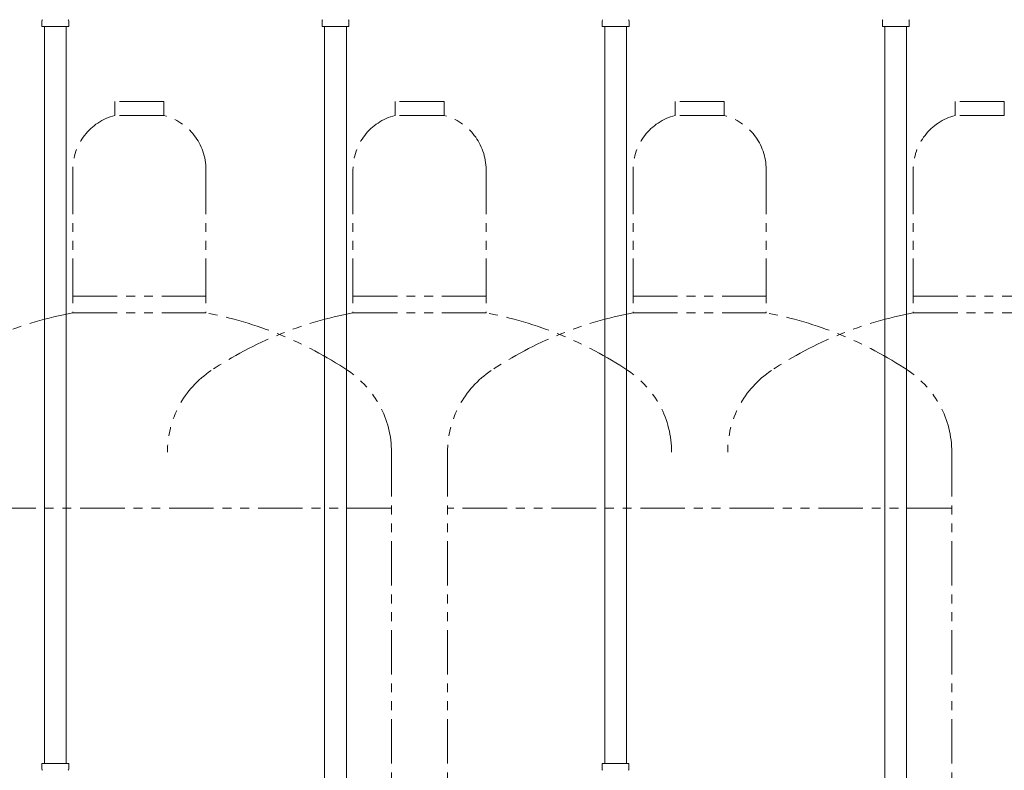
# Model space of a CAD drawing. Units: millimetres. Extents: x 7320 to 13797, y 7365 to 12481.
# Drawn here: x 8242 to 8945, y 8451 to 8987 of the extents above; entities that cross this region are included whole.
import ezdxf

# ---------------------------------------------------------------- set-up
doc = ezdxf.new("R2010")
doc.units = ezdxf.units.MM
doc.linetypes.add('PHANTOM', pattern=[63.5, 31.75, -6.35, 6.35, -6.35, 6.35, -6.35])
for name, color, linetype in [('NoLayerName_008', 7, 'Continuous'), ('NoLayerName_009', 7, 'Continuous'), ('NoLayerName_010', 7, 'Continuous')]:
    doc.layers.add(name, color=color, linetype=linetype)
doc.layers.add('ガス配管細', color=4, linetype='Continuous', lineweight=20)

msp = doc.modelspace()

# ---------------------------------------------------------------- linework, layer by layer
at = {"layer": 'NoLayerName_008', "color": 3, "linetype": 'Continuous', "lineweight": 9}
for p, q in [((8258.04, 8456.11), (8277.14, 8456.11)), ((8258.04, 8456.11), (8258.04, 8451.88)), ((8277.14, 8456.11), (8277.14, 8451.88)), ((8658.04, 8456.11), (8677.14, 8456.11)), ((8658.04, 8456.11), (8658.04, 8451.88)), ((8677.14, 8456.11), (8677.14, 8451.88))]:
    msp.add_line(p, q, dxfattribs=at)
for centre, start, end in [((8259.04, 8451.88), 180, 225), ((8276.14, 8451.88), 315, 0), ((8659.04, 8451.88), 180, 225), ((8676.14, 8451.88), 315, 0)]:
    msp.add_arc(centre, 1, start, end, dxfattribs=at)
at = {"layer": 'NoLayerName_009', "color": 3, "linetype": 'Continuous', "lineweight": 9}
for p, q in [((8258.07, 8982.11), (8258.07, 8986.35)), ((8277.17, 8982.11), (8277.17, 8986.35)), ((8458.07, 8982.11), (8458.07, 8986.35)), ((8477.17, 8982.11), (8477.17, 8986.35)), ((8658.07, 8982.11), (8658.07, 8986.35)), ((8677.17, 8982.11), (8677.17, 8986.35)), ((8858.07, 8982.11), (8858.07, 8986.35)), ((8877.17, 8982.11), (8877.17, 8986.35)), ((8258.07, 8982.11), (8277.17, 8982.11)), ((8458.07, 8982.11), (8477.17, 8982.11)), ((8658.07, 8982.11), (8677.17, 8982.11)), ((8858.07, 8982.11), (8877.17, 8982.11))]:
    msp.add_line(p, q, dxfattribs=at)
for centre, start, end in [((8259.07, 8986.35), 135, 180), ((8276.17, 8986.35), 360, 45), ((8459.07, 8986.35), 135, 180), ((8476.17, 8986.35), 360, 45), ((8659.07, 8986.35), 135, 180), ((8676.17, 8986.35), 360, 45), ((8859.07, 8986.35), 135, 180), ((8876.17, 8986.35), 360, 45)]:
    msp.add_arc(centre, 1, start, end, dxfattribs=at)
at = {"layer": 'NoLayerName_010', "color": 3, "linetype": 'Continuous', "lineweight": 9}
for p, q in [((8259.87, 8982.11), (8259.87, 8456.11)), ((8275.37, 8982.11), (8275.37, 8456.11)), ((8459.87, 8982.11), (8459.87, 8056.11)), ((8475.37, 8982.11), (8475.37, 8056.11)), ((8659.87, 8982.11), (8659.87, 8456.11)), ((8675.37, 8982.11), (8675.37, 8456.11)), ((8859.87, 8982.11), (8859.87, 8056.11)), ((8875.37, 8982.11), (8875.37, 8056.11))]:
    msp.add_line(p, q, dxfattribs=at)
at = {"layer": 'ガス配管細', "color": 4, "linetype": 'PHANTOM', "lineweight": 9}
for p, q in [((8345.12, 8928.71), (8310.12, 8928.71)), ((8310.12, 8928.71), (8310.12, 8918.71)), ((8345.12, 8928.71), (8345.12, 8918.71)), ((8545.12, 8928.71), (8510.12, 8928.71)), ((8510.12, 8928.71), (8510.12, 8918.71)), ((8545.12, 8928.71), (8545.12, 8918.71)), ((8745.12, 8928.71), (8710.12, 8928.71)), ((8710.12, 8928.71), (8710.12, 8918.71)), ((8745.12, 8928.71), (8745.12, 8918.71)), ((8945.12, 8928.71), (8910.12, 8928.71)), ((8910.12, 8928.71), (8910.12, 8918.71)), ((8945.12, 8928.71), (8945.12, 8918.71)), ((8345.12, 8918.71), (8310.12, 8918.71)), ((8545.12, 8918.71), (8510.12, 8918.71)), ((8745.12, 8918.71), (8710.12, 8918.71)), ((8945.12, 8918.71), (8910.12, 8918.71)), ((8280.12, 8879.98), (8280.12, 8777.71)), ((8375.12, 8879.98), (8375.12, 8777.71)), ((8480.12, 8879.98), (8480.12, 8777.71)), ((8575.12, 8879.98), (8575.12, 8777.71)), ((8680.12, 8879.98), (8680.12, 8777.71)), ((8775.12, 8879.98), (8775.12, 8777.71)), ((8880.12, 8879.98), (8880.12, 8777.71)), ((8280.12, 8789.71), (8375.12, 8789.71)), ((8480.12, 8789.71), (8575.12, 8789.71)), ((8680.12, 8789.71), (8775.12, 8789.71)), ((8880.12, 8789.71), (8975.12, 8789.71)), ((8280.12, 8777.71), (8375.12, 8777.71)), ((8480.12, 8777.71), (8575.12, 8777.71)), ((8680.12, 8777.71), (8775.12, 8777.71)), ((8880.12, 8777.71), (8975.12, 8777.71)), ((8507.62, 8678.29), (8507.62, 7636.76)), ((8547.62, 8678.29), (8547.62, 7636.76)), ((8907.62, 8678.29), (8907.62, 7636.76)), ((8507.62, 8638.29), (8147.62, 8638.29)), ((8907.62, 8638.29), (8547.62, 8638.29))]:
    msp.add_line(p, q, dxfattribs=at)
for centre, radius, start, end in [((8320.12, 8879.98), 40, 104.47751, 180), ((8335.12, 8879.98), 40, 0, 75.52249), ((8520.12, 8879.98), 40, 104.47751, 180), ((8535.12, 8879.98), 40, 0, 75.52249), ((8720.12, 8879.98), 40, 104.47751, 180), ((8735.12, 8879.98), 40, 0, 75.52249), ((8920.12, 8879.98), 40, 104.47751, 180), ((8330.12, 8509.43), 272.9, 100.55714, 123.67322), ((8325.12, 8509.43), 272.9, 56.32678, 79.44286), ((8530.12, 8509.43), 272.9, 100.55714, 123.67322), ((8525.12, 8509.43), 272.9, 56.32678, 79.44286), ((8730.12, 8509.43), 272.9, 100.55714, 123.67322), ((8725.12, 8509.43), 272.9, 56.32678, 79.44286), ((8930.12, 8509.43), 272.9, 100.55714, 123.67322), ((8417.62, 8678.29), 70, 123.67322, 180), ((8437.62, 8678.29), 70, 0, 56.32678), ((8617.62, 8678.29), 70, 123.67322, 180), ((8637.62, 8678.29), 70, 0, 56.32678), ((8817.62, 8678.29), 70, 123.67322, 180), ((8837.62, 8678.29), 70, 0, 56.32678)]:
    msp.add_arc(centre, radius, start, end, dxfattribs=at)

doc.saveas('drawing.dxf')
